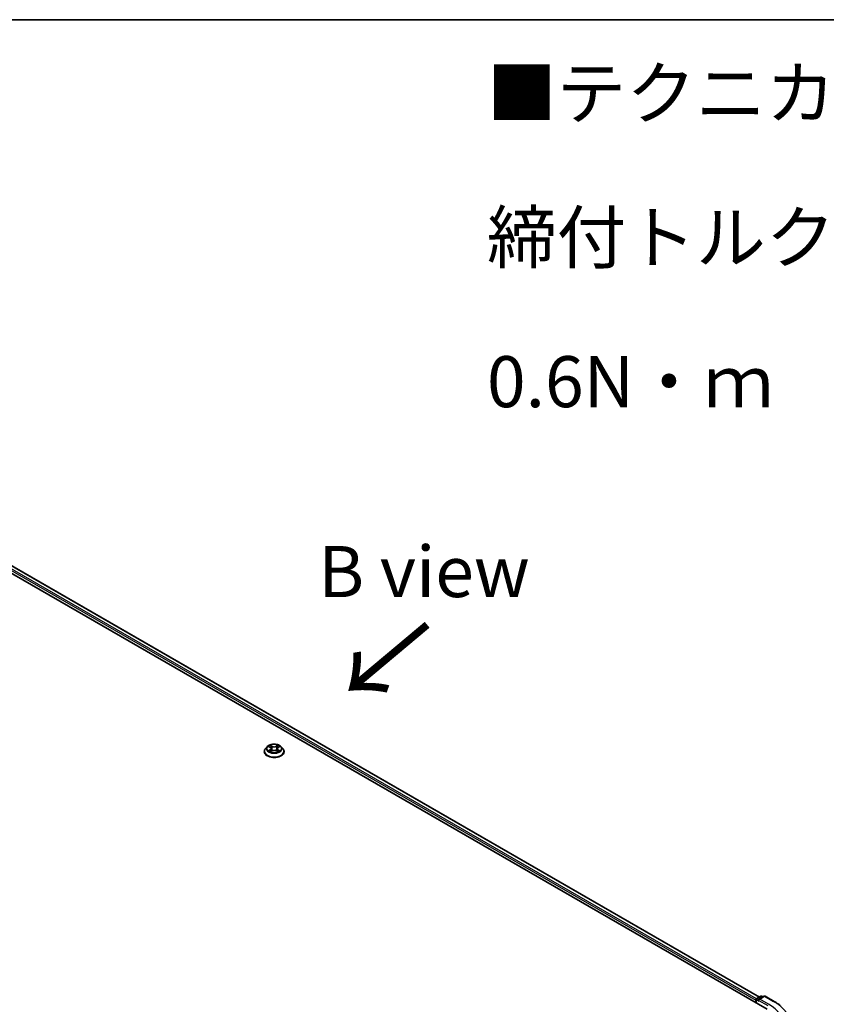
# Model space of a CAD drawing. Units: millimetres. Extents: x 7 to 8073, y 4 to 1690.
# Drawn here: x 46 to 66, y 120 to 144 of the extents above; entities that cross this region are included whole.
import ezdxf

# ---------------------------------------------------------------- set-up
doc = ezdxf.new("R2010")
doc.units = ezdxf.units.MM
doc.header["$LTSCALE"] = 0.5
for name, color, linetype, lineweight in [('Border (ISO)', 7, 'Continuous', 35), ('Symbol (ISO)', 7, 'Continuous', 18), ('Visible (ISO)', 7, 'Continuous', 35), ('Visible Narrow (ISO)', 7, 'Continuous', 25)]:
    doc.layers.add(name, color=color, linetype=linetype, lineweight=lineweight)
doc.styles.add('Note Text (TK)', font='MS PGothic.ttf')

# ---------------------------------------------------------------- blocks, each defined once
blk = doc.blocks.new('Borders tk図枠')
at = {"layer": 'Border (ISO)'}
blk.add_line((14.5, 289), (405.5, 289), dxfattribs=at)

msp = doc.modelspace()

# ---------------------------------------------------------------- linework, layer by layer
at = {"layer": 'Visible (ISO)'}
for p, q in [((41.484, 133.5355), (64.4649, 120.2675)), ((41.8889, 133.4912), (64.274, 120.5671)), ((52.1612, 126.5783), (52.1612, 126.5811)), ((52.232, 126.698), (52.1906, 126.6519)), ((52.2726, 126.703), (52.308, 126.6819)), ((52.3145, 126.5768), (52.3514, 126.5973)), ((52.3298, 126.6527), (52.3366, 126.5891)), ((52.4544, 126.5973), (52.4912, 126.5768)), ((52.476, 126.6527), (52.4691, 126.5891)), ((52.4978, 126.6819), (52.5332, 126.703)), ((52.5738, 126.698), (52.6151, 126.6519)), ((52.6446, 126.5783), (52.6446, 126.5811)), ((64.2109, 120.5307), (64.3086, 120.5871)), ((64.3911, 120.5871), (64.2573, 120.5098)), ((64.3336, 120.5871), (64.3623, 120.5705)), ((64.4161, 120.5871), (64.6342, 120.4612)), ((64.188, 120.4954), (64.188, 120.4274)), ((64.1984, 120.4214), (64.1984, 120.509))]:
    msp.add_line(p, q, dxfattribs=at)
for centre, start, end in [((64.3211, 120.5654), 60, 120), ((64.4036, 120.5655), 60, 120), ((64.2234, 120.509), 120, 180)]:
    msp.add_arc(centre, 0.025, start, end, dxfattribs=at)
for centre, major_axis, start_param, end_param in [((64.2057, 120.5056), (0.0125, 0.0217), 0.8667637, 2.3561945), ((64.2823, 120.4954), (-0.0354, 0), 4.712389, 6.2831853), ((64.2646, 120.4852), (-0.0125, 0.0217), 0.7853982, 2.3561945)]:
    msp.add_ellipse(centre, major_axis=major_axis, ratio=0.5773503, start_param=start_param, end_param=end_param, dxfattribs=at)
for points, knots in [([(52.1906, 126.6519), (52.1869, 126.6477), (52.1835, 126.6434), (52.1773, 126.6346), (52.1746, 126.63), (52.1698, 126.6207), (52.1678, 126.6159), (52.1645, 126.6062), (52.1633, 126.6012), (52.1616, 126.5912), (52.1612, 126.5861), (52.1612, 126.5811)], [3.44942388, 3.44942388, 3.44942388, 3.44942388, 3.5449372, 3.5449372, 3.64045052, 3.64045052, 3.73596384, 3.73596384, 3.83147717, 3.83147717, 3.92699049, 3.92699049, 3.92699049, 3.92699049]), ([(52.1612, 126.5783), (52.1612, 126.5634), (52.1651, 126.5485), (52.1804, 126.5201), (52.192, 126.5065), (52.2219, 126.4819), (52.2404, 126.471), (52.2824, 126.4532), (52.3059, 126.4463), (52.3552, 126.4372), (52.381, 126.435), (52.4325, 126.4355), (52.4582, 126.4382), (52.5069, 126.4481), (52.5299, 126.4554), (52.571, 126.4741), (52.589, 126.4854), (52.6182, 126.5111), (52.6293, 126.5255), (52.6417, 126.5529), (52.6446, 126.5656), (52.6446, 126.5783)], [3.9269905, 3.9269905, 3.9269905, 3.9269905, 4.2267011, 4.2267011, 4.539112, 4.539112, 4.8636051, 4.8636051, 5.189333, 5.189333, 5.5140835, 5.5140835, 5.8384384, 5.8384384, 6.1632725, 6.1632725, 6.4890698, 6.4890698, 6.8129849, 6.8129849, 7.0685831, 7.0685831, 7.0685831, 7.0685831]), ([(52.5738, 126.698), (52.5636, 126.7094), (52.5506, 126.7194), (52.5199, 126.7367), (52.5021, 126.7438), (52.4638, 126.7541), (52.4433, 126.7574), (52.4019, 126.7599), (52.3809, 126.7592), (52.3403, 126.7537), (52.3207, 126.7491), (52.2846, 126.7361), (52.2682, 126.7277), (52.2459, 126.7117), (52.2384, 126.7052), (52.232, 126.698)], [1.2629644, 1.2629644, 1.2629644, 1.2629644, 1.5839774, 1.5839774, 1.918406, 1.918406, 2.2514834, 2.2514834, 2.5827969, 2.5827969, 2.9145328, 2.9145328, 3.2485107, 3.2485107, 3.4494239, 3.4494239, 3.4494239, 3.4494239]), ([(52.2886, 126.5946), (52.2901, 126.5933), (52.2917, 126.5921), (52.2952, 126.5896), (52.2971, 126.5883), (52.3011, 126.5858), (52.3032, 126.5846), (52.3076, 126.5822), (52.3099, 126.5811), (52.3137, 126.5793), (52.3152, 126.5786), (52.3167, 126.578)], [4.53490148, 4.53490148, 4.53490148, 4.53490148, 4.60505142, 4.60505142, 4.67520135, 4.67520135, 4.74535128, 4.74535128, 4.81550122, 4.81550122, 4.85637594, 4.85637594, 4.85637594, 4.85637594]), ([(52.3298, 126.6527), (52.3296, 126.655), (52.329, 126.6572), (52.3275, 126.6616), (52.3264, 126.6638), (52.3239, 126.6679), (52.3224, 126.6698), (52.3189, 126.6736), (52.317, 126.6754), (52.3127, 126.6788), (52.3104, 126.6804), (52.308, 126.6819)], [0.84730119, 0.84730119, 0.84730119, 0.84730119, 0.98850956, 0.98850956, 1.12971793, 1.12971793, 1.2709263, 1.2709263, 1.41213467, 1.41213467, 1.55334303, 1.55334303, 1.55334303, 1.55334303]), ([(52.4544, 126.5973), (52.4488, 126.6004), (52.4425, 126.603), (52.4289, 126.6069), (52.4216, 126.6082), (52.4067, 126.6096), (52.3991, 126.6096), (52.3842, 126.6082), (52.3769, 126.6069), (52.3633, 126.603), (52.357, 126.6004), (52.3514, 126.5973)], [1.5882496, 1.5882496, 1.5882496, 1.5882496, 1.8954276, 1.8954276, 2.2026055, 2.2026055, 2.5097835, 2.5097835, 2.8169614, 2.8169614, 3.1241394, 3.1241394, 3.1241394, 3.1241394]), ([(52.4978, 126.6819), (52.4953, 126.6804), (52.493, 126.6788), (52.4888, 126.6754), (52.4868, 126.6736), (52.4834, 126.6698), (52.4819, 126.6679), (52.4793, 126.6638), (52.4783, 126.6616), (52.4767, 126.6572), (52.4762, 126.655), (52.476, 126.6527)], [3.15904595, 3.15904595, 3.15904595, 3.15904595, 3.30025418, 3.30025418, 3.44146242, 3.44146242, 3.58267066, 3.58267066, 3.7238789, 3.7238789, 3.86508713, 3.86508713, 3.86508713, 3.86508713]), ([(52.4891, 126.578), (52.4906, 126.5786), (52.492, 126.5793), (52.4959, 126.5811), (52.4982, 126.5822), (52.5026, 126.5846), (52.5047, 126.5858), (52.5087, 126.5883), (52.5106, 126.5896), (52.5141, 126.5921), (52.5157, 126.5933), (52.5172, 126.5946)], [6.13919844, 6.13919844, 6.13919844, 6.13919844, 6.18007306, 6.18007306, 6.250223, 6.250223, 6.32037294, 6.32037294, 6.39052288, 6.39052288, 6.46067282, 6.46067282, 6.46067282, 6.46067282]), ([(52.6446, 126.5811), (52.6446, 126.5861), (52.6441, 126.5912), (52.6425, 126.6012), (52.6412, 126.6062), (52.638, 126.6159), (52.6359, 126.6207), (52.6312, 126.63), (52.6284, 126.6346), (52.6223, 126.6434), (52.6188, 126.6477), (52.6151, 126.6519)], [0.78539783, 0.78539783, 0.78539783, 0.78539783, 0.88091116, 0.88091116, 0.97642448, 0.97642448, 1.0719378, 1.0719378, 1.16745112, 1.16745112, 1.26296445, 1.26296445, 1.26296445, 1.26296445]), ([(64.6342, 120.4612), (64.6449, 120.455), (64.6556, 120.4487), (64.6765, 120.4358), (64.6867, 120.4293), (64.707, 120.4161), (64.7169, 120.4094), (64.7364, 120.3958), (64.746, 120.3889), (64.7648, 120.375), (64.774, 120.3679), (64.7831, 120.3608)], [3.14159265, 3.14159265, 3.14159265, 3.14159265, 3.17264484, 3.17264484, 3.20369702, 3.20369702, 3.2347492, 3.2347492, 3.26580139, 3.26580139, 3.29685357, 3.29685357, 3.29685357, 3.29685357])]:
    msp.add_open_spline(points, degree=3, knots=knots, dxfattribs=at)
at = {"layer": 'Visible Narrow (ISO)'}
for p, q in [((41.7963, 133.4233), (64.188, 120.4954)), ((64.2053, 120.5263), (41.814, 133.4539)), ((41.8764, 133.4899), (64.2667, 120.5629)), ((52.2607, 126.7087), (52.3058, 126.6817)), ((52.3058, 126.6246), (52.2607, 126.5976)), ((52.2804, 126.6029), (52.3088, 126.6198)), ((52.3534, 126.7092), (52.3067, 126.7352)), ((52.3067, 126.571), (52.3534, 126.5971)), ((52.3088, 126.6198), (52.3117, 126.5802)), ((52.3212, 126.7207), (52.3506, 126.7044)), ((52.3506, 126.7044), (52.3463, 126.6453)), ((52.4991, 126.7352), (52.4523, 126.7092)), ((52.4523, 126.5971), (52.4991, 126.571)), ((52.4552, 126.7044), (52.4846, 126.7207)), ((52.4552, 126.7044), (52.4594, 126.6453)), ((52.497, 126.6198), (52.494, 126.5802)), ((52.497, 126.6198), (52.5253, 126.6029)), ((52.4999, 126.6817), (52.5451, 126.7087)), ((52.5451, 126.5976), (52.4999, 126.6246)), ((64.2234, 120.5294), (64.3211, 120.5858)), ((64.2823, 120.5158), (64.4036, 120.5859)), ((64.3211, 120.5858), (64.355, 120.5663)), ((64.4036, 120.5859), (64.6217, 120.46)), ((64.2057, 120.4172), (64.2057, 120.4988)), ((64.2057, 120.4988), (64.2646, 120.4648)), ((64.2573, 120.5098), (64.2234, 120.5294)), ((64.2469, 120.4954), (64.4826, 120.3593)), ((64.5003, 120.3899), (64.2823, 120.5158))]:
    msp.add_line(p, q, dxfattribs=at)
for centre, major_axis, ratio, start_param, end_param in [((52.4029, 126.5885), (-0.239, 0), 0.5773503, 5.8056187, 9.9023446), ((52.4029, 126.5811), (-0.2417, 0), 0.5773503, 0, 3.1415927), ((52.4029, 126.5783), (0.2417, 0), 0.5773503, 3.1415927, 6.2831853), ((52.4029, 126.647), (-0.1924, 0), 0.5773503, 5.8056187, 9.9023446), ((52.4029, 126.6531), (-0.1717, 0), 0.5773503, 5.307103, 5.688472), ((52.4029, 126.6531), (0.1717, 0), 0.5773503, 3.7363066, 4.1176757), ((52.2834, 126.6015), (-0.0008, -0.00409), 0.7797538, 4.5269049, 5.9220871), ((52.2955, 126.5928), (-0.00354, -0.0022), 0.7297361, 5.1634457, 5.7754821), ((52.4029, 126.6342), (0.1343, 0), 0.5773503, 2.1762946, 2.4206225), ((52.3058, 126.6783), (0.00214, 0.00358), 0.5873383, 0, 0.7942783), ((52.2546, 126.6531), (0.0712, 0), 0.5773503, 5.5152408, 7.0511305), ((52.3058, 126.6212), (0.00214, -0.00358), 0.5873387, 0.8637842, 2.347314), ((52.2546, 126.65), (0.0753, 0), 0.5773503, 5.5152408, 6.3450887), ((52.3183, 126.7193), (-0.0034, -0.0024), 0.1849735, 1.0433168, 2.438499), ((52.3285, 126.6978), (-0.00402, -0.00111), 0.2229179, 3.8515808, 5.2070039), ((52.3435, 126.6439), (-0.00402, -0.00111), 0.2228846, 3.8515741, 5.20262), ((52.3534, 126.7058), (-0.00203, -0.00364), 0.567186, 3.918415, 5.4019449), ((52.4029, 126.7356), (0.0753, 0), 0.5773503, 3.9444444, 5.4803342), ((52.3534, 126.5937), (-0.00203, 0.00364), 0.5671864, 5.5063626, 6.2831853), ((52.4029, 126.7387), (-0.0712, 0), 0.5773503, 0.8028518, 2.3387415), ((52.4029, 126.5675), (0.0712, 0), 0.5773503, 0.8028518, 2.3387415), ((52.4523, 126.7058), (0.00203, -0.00364), 0.5671864, 0.8812401, 2.36477), ((52.4523, 126.5937), (0.00203, 0.00364), 0.567186, 0, 0.7768223), ((52.4623, 126.6439), (-0.00402, 0.00111), 0.2228845, 4.2221584, 5.5732044), ((52.5512, 126.6531), (-0.0712, 0), 0.5773503, 5.5152408, 7.0511305), ((52.4772, 126.6978), (-0.00402, 0.00111), 0.2229178, 4.2177746, 5.5731977), ((52.5512, 126.65), (-0.0753, 0), 0.5773503, 6.221282, 7.0511305), ((52.4029, 126.6342), (0.1343, 0), 0.5773503, 0.7209707, 0.9652987), ((52.4875, 126.7193), (-0.0034, 0.0024), 0.1849738, 0.7030932, 2.0982754), ((52.4999, 126.6212), (-0.00214, -0.00358), 0.5873383, 3.9358709, 5.4194008), ((52.4999, 126.6783), (-0.00214, 0.00358), 0.5873387, 5.4889067, 6.2831853), ((52.4029, 126.6531), (-0.1717, 0), 0.5773503, 3.7363066, 4.1176757), ((52.4029, 126.6531), (0.1717, 0), 0.5773503, 5.307103, 5.688472), ((52.5103, 126.5928), (-0.00354, 0.0022), 0.729736, 3.6492949, 4.261333), ((52.5224, 126.6015), (0.0008, -0.00409), 0.7797535, 0.3610984, 1.7562805), ((64.3211, 120.5654), (-0.0125, 0.0217), 0.5773503, 5.4977871, 6.2831853), ((64.3211, 120.5654), (0.0125, 0.0217), 0.5773503, 0, 0.7853982), ((64.4036, 120.5655), (-0.0125, 0.0217), 0.5773503, 5.4977871, 6.2831853), ((64.4036, 120.5655), (0.0125, 0.0217), 0.5773503, 0, 0.7853982), ((64.2234, 120.509), (-0.025, 0), 0.5773503, 0, 0.7853982), ((64.2234, 120.509), (0.0125, 0.0217), 0.5773503, 0.7853982, 2.3561945), ((64.2234, 120.509), (-0.0125, 0.0217), 0.5773503, 5.4977871, 6.2831853), ((63.5987, 119.8694), (1.275, 0), 0.5773503, 5.4977871, 7.0685835), ((64.6217, 120.4396), (0.0125, 0.0217), 0.5773503, 0, 0.7853982), ((63.5987, 119.8694), (1.4466, 0), 0.5773503, 5.4977871, 7.0685835)]:
    msp.add_ellipse(centre, major_axis=major_axis, ratio=ratio, start_param=start_param, end_param=end_param, dxfattribs=at)
msp.add_ellipse((52.4029, 126.6531), major_axis=(0.1785, 0), ratio=0.5773503, dxfattribs=at)
for points, knots in [([(52.2806, 126.6982), (52.28, 126.699), (52.2792, 126.6997), (52.2767, 126.7019), (52.2747, 126.7033), (52.2708, 126.7054), (52.2688, 126.7062), (52.2648, 126.7077), (52.2627, 126.7082), (52.2607, 126.7087)], [0.001908263, 0.001908263, 0.001908263, 0.001908263, 0.005934038, 0.005934038, 0.0154285, 0.0154285, 0.023744988, 0.023744988, 0.032394303, 0.032394303, 0.032394303, 0.032394303]), ([(52.2607, 126.7087), (52.2626, 126.708), (52.2645, 126.7072), (52.2681, 126.7055), (52.2699, 126.7046), (52.2719, 126.7034), (52.2722, 126.7032), (52.2726, 126.703)], [-0.032394303, -0.032394303, -0.032394303, -0.032394303, -0.023744988, -0.023744988, -0.0154285, -0.0154285, -0.013913306, -0.013913306, -0.013913306, -0.013913306]), ([(52.2804, 126.6029), (52.279, 126.6026), (52.2775, 126.6023), (52.2732, 126.6014), (52.2704, 126.6007), (52.2653, 126.5992), (52.263, 126.5985), (52.2607, 126.5976)], [-0.032055974, -0.032055974, -0.032055974, -0.032055974, -0.02365019, -0.02365019, -0.010200936, -0.010200936, 0.000338329, 0.000338329, 0.000338329, 0.000338329]), ([(52.2607, 126.5976), (52.2632, 126.5981), (52.2657, 126.5985), (52.2713, 126.5989), (52.2743, 126.5988), (52.2787, 126.5984), (52.2803, 126.5981), (52.2815, 126.5979)], [-0.000338329, -0.000338329, -0.000338329, -0.000338329, 0.010200936, 0.010200936, 0.02365019, 0.02365019, 0.032055974, 0.032055974, 0.032055974, 0.032055974]), ([(52.2925, 126.5942), (52.291, 126.5966), (52.2893, 126.5985), (52.2852, 126.6014), (52.2829, 126.6024), (52.2804, 126.6029)], [0, 0, 0, 0, 0.014585063, 0.014585063, 0.028982846, 0.028982846, 0.028982846, 0.028982846]), ([(52.2815, 126.5979), (52.2837, 126.5975), (52.2858, 126.5966), (52.288, 126.5951), (52.2883, 126.5948), (52.2886, 126.5946)], [-0.028982846, -0.028982846, -0.028982846, -0.028982846, -0.014585063, -0.014585063, -0.012042029, -0.012042029, -0.012042029, -0.012042029]), ([(52.3212, 126.7207), (52.3198, 126.7221), (52.3185, 126.7234), (52.3151, 126.7269), (52.3132, 126.729), (52.3097, 126.7325), (52.3082, 126.7339), (52.3067, 126.7352)], [-0.032055974, -0.032055974, -0.032055974, -0.032055974, -0.02365019, -0.02365019, -0.010200936, -0.010200936, 0.000338329, 0.000338329, 0.000338329, 0.000338329]), ([(52.3067, 126.7352), (52.3076, 126.7338), (52.3086, 126.7321), (52.3108, 126.728), (52.3121, 126.7254), (52.3147, 126.721), (52.3157, 126.7192), (52.317, 126.7176)], [-0.000338329, -0.000338329, -0.000338329, -0.000338329, 0.010200936, 0.010200936, 0.02365019, 0.02365019, 0.032055974, 0.032055974, 0.032055974, 0.032055974]), ([(52.317, 126.7176), (52.3191, 126.7147), (52.3209, 126.7115), (52.3241, 126.7049), (52.3255, 126.7015), (52.3264, 126.698)], [-0.028982846, -0.028982846, -0.028982846, -0.028982846, -0.014585063, -0.014585063, 0, 0, 0, 0]), ([(52.3314, 126.6992), (52.3304, 126.703), (52.3289, 126.7068), (52.3255, 126.7141), (52.3234, 126.7175), (52.3212, 126.7207)], [0, 0, 0, 0, 0.014585063, 0.014585063, 0.028982846, 0.028982846, 0.028982846, 0.028982846]), ([(52.3264, 126.698), (52.3289, 126.689), (52.3314, 126.6801), (52.3364, 126.6621), (52.3389, 126.6532), (52.3414, 126.6442)], [-0.068779854, -0.068779854, -0.068779854, -0.068779854, -0.034389927, -0.034389927, 0, 0, 0, 0]), ([(52.3463, 126.6453), (52.3439, 126.6543), (52.3414, 126.6633), (52.3364, 126.6812), (52.3339, 126.6902), (52.3314, 126.6992)], [0, 0, 0, 0, 0.034389927, 0.034389927, 0.068779854, 0.068779854, 0.068779854, 0.068779854]), ([(52.3414, 126.6442), (52.3449, 126.6314), (52.349, 126.6188), (52.3546, 126.6043), (52.3554, 126.6021), (52.3563, 126.5998)], [-0.098241255, -0.098241255, -0.098241255, -0.098241255, -0.049120627, -0.049120627, -0.040233449, -0.040233449, -0.040233449, -0.040233449]), ([(52.3603, 126.6016), (52.3595, 126.6037), (52.3587, 126.6058), (52.3535, 126.6201), (52.3497, 126.6326), (52.3463, 126.6453)], [0.040586232, 0.040586232, 0.040586232, 0.040586232, 0.049120627, 0.049120627, 0.098241255, 0.098241255, 0.098241255, 0.098241255]), ([(52.4594, 126.6453), (52.4561, 126.6326), (52.4522, 126.6201), (52.4471, 126.6058), (52.4463, 126.6037), (52.4455, 126.6016)], [0, 0, 0, 0, 0.049120627, 0.049120627, 0.057654972, 0.057654972, 0.057654972, 0.057654972]), ([(52.4495, 126.5998), (52.4503, 126.6021), (52.4512, 126.6043), (52.4568, 126.6188), (52.4609, 126.6314), (52.4644, 126.6442)], [-0.058007748, -0.058007748, -0.058007748, -0.058007748, -0.049120627, -0.049120627, 0, 0, 0, 0]), ([(52.4743, 126.6992), (52.4719, 126.6902), (52.4694, 126.6812), (52.4644, 126.6633), (52.4619, 126.6543), (52.4594, 126.6453)], [0, 0, 0, 0, 0.034389927, 0.034389927, 0.068779854, 0.068779854, 0.068779854, 0.068779854]), ([(52.4644, 126.6442), (52.4669, 126.6532), (52.4694, 126.6621), (52.4744, 126.6801), (52.4769, 126.689), (52.4794, 126.698)], [-0.068779854, -0.068779854, -0.068779854, -0.068779854, -0.034389927, -0.034389927, 0, 0, 0, 0]), ([(52.4846, 126.7207), (52.4823, 126.7175), (52.4803, 126.714), (52.4768, 126.7067), (52.4754, 126.703), (52.4743, 126.6992)], [0, 0, 0, 0, 0.014491423, 0.014491423, 0.028982846, 0.028982846, 0.028982846, 0.028982846]), ([(52.4794, 126.698), (52.4803, 126.7015), (52.4816, 126.7049), (52.4848, 126.7115), (52.4867, 126.7146), (52.4888, 126.7176)], [-0.028982846, -0.028982846, -0.028982846, -0.028982846, -0.014491423, -0.014491423, 0, 0, 0, 0]), ([(52.4991, 126.7352), (52.4978, 126.7342), (52.4966, 126.733), (52.4942, 126.7306), (52.4929, 126.7293), (52.4903, 126.7266), (52.4889, 126.7251), (52.4865, 126.7226), (52.4856, 126.7217), (52.4846, 126.7207)], [-0.032394303, -0.032394303, -0.032394303, -0.032394303, -0.023744988, -0.023744988, -0.0154285, -0.0154285, -0.005934038, -0.005934038, 0, 0, 0, 0]), ([(52.4888, 126.7176), (52.4897, 126.7188), (52.4905, 126.72), (52.4924, 126.7231), (52.4934, 126.725), (52.4952, 126.7284), (52.496, 126.7299), (52.4975, 126.7327), (52.4983, 126.7341), (52.4991, 126.7352)], [0, 0, 0, 0, 0.005934038, 0.005934038, 0.0154285, 0.0154285, 0.023744988, 0.023744988, 0.032394303, 0.032394303, 0.032394303, 0.032394303]), ([(52.5253, 126.6029), (52.5229, 126.6024), (52.5206, 126.6014), (52.5165, 126.5985), (52.5147, 126.5965), (52.5133, 126.5942)], [0, 0, 0, 0, 0.014491423, 0.014491423, 0.028982846, 0.028982846, 0.028982846, 0.028982846]), ([(52.5172, 126.5946), (52.5175, 126.5948), (52.5178, 126.5951), (52.5199, 126.5966), (52.522, 126.5975), (52.5242, 126.5979)], [-0.016940842, -0.016940842, -0.016940842, -0.016940842, -0.014491423, -0.014491423, 0, 0, 0, 0]), ([(52.5242, 126.5979), (52.5251, 126.5981), (52.5262, 126.5982), (52.5291, 126.5986), (52.5311, 126.5987), (52.535, 126.5988), (52.5369, 126.5987), (52.5409, 126.5984), (52.543, 126.5981), (52.5451, 126.5976)], [0, 0, 0, 0, 0.005934038, 0.005934038, 0.0154285, 0.0154285, 0.023744988, 0.023744988, 0.032394303, 0.032394303, 0.032394303, 0.032394303]), ([(52.5451, 126.7087), (52.5426, 126.7081), (52.54, 126.7074), (52.5344, 126.7052), (52.5314, 126.7036), (52.5274, 126.7005), (52.5262, 126.6994), (52.5251, 126.6982)], [-0.000338329, -0.000338329, -0.000338329, -0.000338329, 0.010200936, 0.010200936, 0.02365019, 0.02365019, 0.030147721, 0.030147721, 0.030147721, 0.030147721]), ([(52.5451, 126.5976), (52.5432, 126.5983), (52.5413, 126.599), (52.5376, 126.6001), (52.5359, 126.6006), (52.5322, 126.6015), (52.5303, 126.6019), (52.5274, 126.6025), (52.5263, 126.6027), (52.5253, 126.6029)], [-0.032394303, -0.032394303, -0.032394303, -0.032394303, -0.023744988, -0.023744988, -0.0154285, -0.0154285, -0.005934038, -0.005934038, 0, 0, 0, 0]), ([(52.5332, 126.703), (52.5348, 126.704), (52.5365, 126.7049), (52.5405, 126.7068), (52.5428, 126.7078), (52.5451, 126.7087)], [-0.018142675, -0.018142675, -0.018142675, -0.018142675, -0.010200936, -0.010200936, 0.000338329, 0.000338329, 0.000338329, 0.000338329]), ([(52.3159, 126.5776), (52.3155, 126.5776), (52.315, 126.5776), (52.3134, 126.5774), (52.3124, 126.577), (52.3106, 126.5758), (52.3098, 126.5751), (52.3082, 126.5733), (52.3075, 126.5722), (52.3067, 126.571)], [0.002440159, 0.002440159, 0.002440159, 0.002440159, 0.005934038, 0.005934038, 0.0154285, 0.0154285, 0.023744988, 0.023744988, 0.032394303, 0.032394303, 0.032394303, 0.032394303]), ([(52.3067, 126.571), (52.3079, 126.5721), (52.3092, 126.5731), (52.3116, 126.575), (52.3128, 126.5758), (52.3142, 126.5766), (52.3144, 126.5767), (52.3145, 126.5768)], [-0.032394303, -0.032394303, -0.032394303, -0.032394303, -0.023744988, -0.023744988, -0.0154285, -0.0154285, -0.01429966, -0.01429966, -0.01429966, -0.01429966]), ([(52.4991, 126.571), (52.4981, 126.5725), (52.4972, 126.5738), (52.495, 126.5761), (52.4937, 126.577), (52.4914, 126.5775), (52.4906, 126.5776), (52.4898, 126.5776)], [-0.000338329, -0.000338329, -0.000338329, -0.000338329, 0.010200936, 0.010200936, 0.02365019, 0.02365019, 0.029615805, 0.029615805, 0.029615805, 0.029615805]), ([(52.4912, 126.5768), (52.4923, 126.5762), (52.4934, 126.5755), (52.4961, 126.5736), (52.4976, 126.5724), (52.4991, 126.571)], [-0.017756306, -0.017756306, -0.017756306, -0.017756306, -0.010200936, -0.010200936, 0.000338329, 0.000338329, 0.000338329, 0.000338329])]:
    msp.add_open_spline(points, degree=3, knots=knots, dxfattribs=at)
for points in [[(52.2955, 126.5894), (52.2945, 126.591), (52.2935, 126.5926), (52.2925, 126.5942)], [(52.5133, 126.5942), (52.5123, 126.5926), (52.5113, 126.591), (52.5103, 126.5894)]]:
    msp.add_open_spline(points, degree=3, dxfattribs=at)

# ---------------------------------------------------------------- block references
at = {"xscale": 0.5, "yscale": 0.5, "zscale": 0.5}
msp.add_blockref('Borders tk図枠', (0, 0), dxfattribs=at)

# ---------------------------------------------------------------- texts
at = {"layer": 'Symbol (ISO)', "color": 7, "insert": (57.6087, 139.1696), "char_height": 1.25, "width": 44.254384, "attachment_point": 4, "line_spacing_factor": 1.695652, "style": 'Note Text (TK)'}
msp.add_mtext('\\fＭＳ Ｐゴシック|b0|i0;■テクニカルデータ / Technical Data■\\P\\fＭＳ Ｐゴシック|b0|i0;締付トルク / Recommended torque : 0.3N・ｍ ～ 0.6N・ｍ', dxfattribs=at)
at = {"layer": 'Symbol (ISO)', "color": 7, "insert": (56.0696, 130.9866), "char_height": 1.25, "attachment_point": 5, "line_spacing_factor": 1.5, "style": 'Note Text (TK)'}
msp.add_mtext('\\fＭＳ Ｐゴシック|b0|i0;B view', dxfattribs=at)
at = {"layer": 'Symbol (ISO)', "color": 7, "insert": (56.2049, 129.7817), "char_height": 2, "attachment_point": 4, "rotation": 220, "line_spacing_factor": 1.5, "style": 'Note Text (TK)'}
msp.add_mtext('\\fMS PGothic|b0|i0;{\\H2.0000;→}', dxfattribs=at)

doc.saveas('drawing.dxf')
